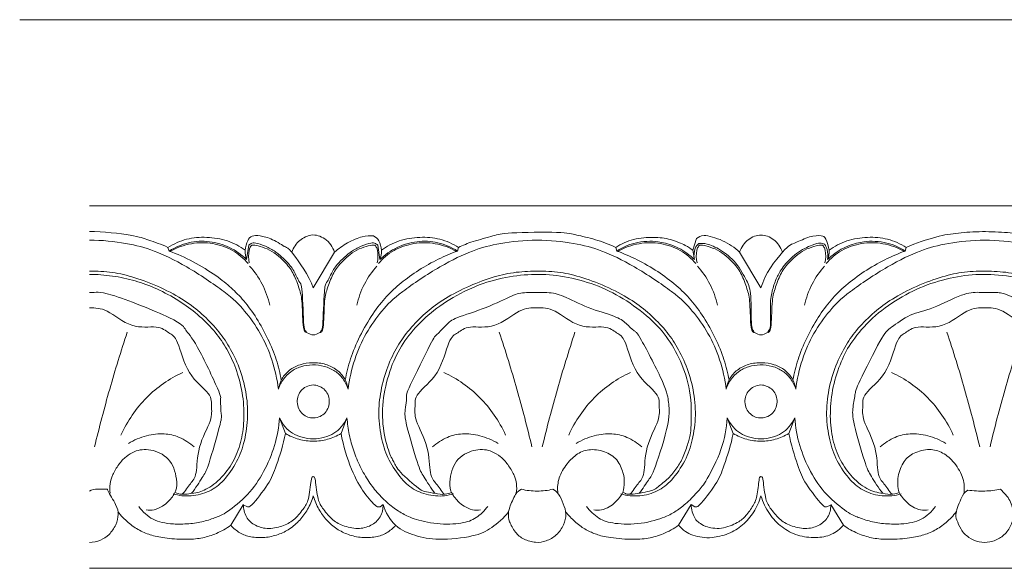
# Model space of a CAD drawing. Units: millimetres. Extents: x -1568 to 448, y -698 to 194.
# Drawn here: x -1010 to -847, y -239 to -148 of the extents above; entities that cross this region are included whole.
import ezdxf

# ---------------------------------------------------------------- set-up
doc = ezdxf.new("R2010")
doc.units = ezdxf.units.MM
doc.header["$MEASUREMENT"] = 0
doc.layers.get('0').update_dxf_attribs({"lineweight": 5})

msp = doc.modelspace()

# ---------------------------------------------------------------- linework, layer by layer
for p, q in [((-898.554, -185.983), (-897.935, -184.026)), ((-985.231, -186.108), (-985.411, -185.496)), ((-972.034, -185.162), (-972.401, -187.51)), ((-950.71, -185.162), (-950.343, -187.51)), ((-937.513, -186.108), (-937.333, -185.496)), ((-911.33, -185.496), (-911.15, -186.108)), ((-863.432, -186.108), (-863.252, -185.496)), ((-961.372, -192.186), (-957.834, -186.298)), ((-898.32, -187.51), (-898.554, -185.983)), ((-887.291, -192.186), (-890.829, -186.298)), ((-966.95, -213.705), (-965.982, -216.3)), ((-956.762, -216.3), (-955.794, -213.705)), ((-891.901, -216.3), (-892.869, -213.705)), ((-882.681, -216.3), (-881.712, -213.705)), ((-847.641, -225.53), (-846.413, -226.907)), ((-949.813, -228.047), (-950.302, -228.441)), ((-900.924, -231.494), (-898.85, -228.047)), ((-898.235, -228.453), (-898.85, -228.047)), ((-873.657, -231.494), (-875.731, -228.047)), ((-972.989, -228.111), (-975.005, -231.494)), ((-972.274, -228.453), (-972.989, -228.111)), ((-875.731, -228.15), (-876.431, -228.45))]:
    msp.add_line(p, q)
for points in [[(115.053, -147.822), (-1009.947, -147.822)], [(-998.413, -178.616), (112.698, -178.616)], [(112.698, -238.616), (-998.413, -238.616)]]:
    msp.add_lwpolyline(points)
for points in [[(-985.411, -185.496), (-986.442, -185.032), (-988.938, -184.17), (-990.527, -183.58), (-996.157, -182.856), (-998.413, -182.902)], [(-985.411, -185.496), (-984.457, -184.906), (-982.343, -183.984), (-979.046, -183.711), (-975.472, -184.274), (-973.535, -185.335), (-972.635, -185.983)], [(-972.401, -187.51), (-972.572, -187.025), (-972.777, -186.035), (-972.234, -184.24), (-971.605, -183.515), (-970.297, -183.526), (-968.203, -184.022), (-965.537, -185.793), (-965.495, -185.446), (-962.063, -190.165), (-961.372, -192.186)], [(-957.834, -186.298), (-957.988, -185.862), (-958.43, -185.029), (-959.386, -184.032), (-960.613, -183.523), (-961.572, -183.334), (-963.765, -184.136), (-964.654, -185.564), (-964.91, -186.298)], [(-951.431, -183.581), (-952.045, -183.565), (-953.066, -183.565), (-955.798, -184.686), (-957.181, -185.705), (-957.834, -186.298)], [(-950.343, -187.51), (-950.173, -187.025), (-949.987, -186.04), (-950.442, -184.225), (-951.077, -183.789), (-951.431, -183.581)], [(-937.333, -185.496), (-938.287, -184.906), (-940.401, -183.984), (-943.698, -183.711), (-947.272, -184.274), (-949.209, -185.335), (-950.109, -185.983)], [(-937.333, -185.496), (-936.545, -185.141), (-935.305, -184.57), (-931.152, -183.523), (-930.048, -183.054), (-919.617, -182.904), (-918.101, -183.432), (-914.685, -184.122), (-912.421, -185.005), (-911.33, -185.496)], [(-898.554, -185.983), (-898.961, -185.684), (-899.503, -185.267), (-902.307, -184.07), (-904.93, -183.746), (-908.464, -184.019), (-910.412, -184.926), (-911.33, -185.496)], [(-897.935, -184.026), (-897.554, -183.796), (-897.24, -183.221), (-893.488, -184.256), (-891.664, -185.528), (-890.829, -186.298)], [(-890.829, -186.298), (-890.686, -185.895), (-890.289, -185.12), (-889.437, -184.186), (-888.384, -183.599), (-887.291, -183.409), (-886.197, -183.599), (-885.144, -184.186), (-884.293, -185.12), (-883.895, -185.895), (-883.753, -186.298)], [(-876.262, -187.51), (-876.094, -187.024), (-875.833, -186.157), (-876.61, -183.815), (-877.094, -183.526), (-879.184, -183.551), (-881.731, -184.902), (-883.085, -185.118), (-886.659, -189.982), (-887.291, -192.186)], [(-863.252, -185.496), (-864.206, -184.906), (-866.32, -183.984), (-869.617, -183.711), (-873.191, -184.274), (-875.128, -185.335), (-876.028, -185.983)], [(-863.252, -185.496), (-861.676, -184.788), (-857.963, -183.578), (-854.751, -183.099), (-850.75, -182.81), (-846.25, -183.058), (-843.267, -183.343), (-835.875, -185.813), (-837.169, -185.867), (-837.068, -186.108)], [(-967.132, -208.995), (-967.333, -207.331), (-968.105, -203.955), (-969.998, -199.695), (-972.752, -195.855), (-975.429, -193.159), (-982.623, -188.361), (-987.882, -185.888), (-991.999, -184.783), (-996.405, -184.296), (-998.413, -184.304)], [(-972.401, -187.51), (-973.231, -186.709), (-975.146, -185.343), (-978.528, -184.374), (-982.017, -184.514), (-984.242, -185.475), (-985.231, -186.108)], [(-985.063, -186.169), (-983.976, -185.553), (-981.511, -184.662), (-977.998, -184.691), (-974.596, -185.825), (-972.874, -187.326), (-972.144, -188.186)], [(-971.706, -185.298), (-971.83, -185.535), (-972.015, -185.615), (-972.142, -187.413), (-971.958, -188.059)], [(-962.515, -199.509), (-962.674, -199.13), (-962.979, -199.997), (-963.152, -191.414), (-963.683, -191.436), (-964.553, -189.25), (-965.778, -187.791), (-967.317, -186.385), (-968.769, -185.492), (-970.762, -184.757), (-971.572, -184.742), (-971.891, -185.01), (-972.034, -185.162)], [(-951.038, -185.298), (-951.178, -185.231), (-950.798, -184.944), (-954.28, -185.652), (-957.027, -188.204), (-958.141, -189.787), (-959.137, -192.507), (-959.596, -194.233), (-959.622, -199.632), (-960.333, -199.523), (-961.372, -200.225), (-962.411, -199.523), (-963.122, -199.632), (-963.148, -194.233), (-963.607, -192.507), (-964.603, -189.787), (-965.717, -188.204), (-968.464, -185.652), (-971.946, -184.944), (-971.566, -185.231), (-971.706, -185.298)], [(-960.229, -199.509), (-960.07, -199.13), (-959.765, -199.997), (-959.592, -191.414), (-959.061, -191.436), (-958.191, -189.25), (-956.966, -187.791), (-955.427, -186.385), (-953.975, -185.492), (-951.982, -184.757), (-951.173, -184.742), (-950.853, -185.01), (-950.71, -185.162)], [(-955.612, -208.995), (-955.411, -207.331), (-954.64, -203.955), (-952.746, -199.695), (-949.992, -195.854), (-947.316, -193.159), (-940.117, -188.36), (-934.876, -185.889), (-930.693, -184.779), (-924.331, -184.067), (-917.97, -184.779), (-913.787, -185.889), (-908.546, -188.36), (-901.347, -193.159), (-898.67, -195.854), (-895.917, -199.695), (-894.023, -203.955), (-893.252, -207.331), (-893.051, -208.995)], [(-950.786, -188.059), (-950.603, -187.413), (-950.729, -185.615), (-950.914, -185.535), (-951.038, -185.298)], [(-937.681, -186.169), (-938.768, -185.553), (-941.233, -184.662), (-944.746, -184.691), (-948.149, -185.825), (-949.871, -187.326), (-950.6, -188.186)], [(-950.343, -187.51), (-949.513, -186.709), (-947.598, -185.343), (-944.216, -184.374), (-940.727, -184.514), (-938.502, -185.475), (-937.513, -186.108)], [(-911.15, -186.108), (-910.611, -185.753), (-909.419, -185.14), (-907.743, -184.626), (-905.619, -184.443), (-903.98, -184.531), (-900.843, -185.463), (-899.09, -186.764), (-898.32, -187.51)], [(-910.982, -186.169), (-909.894, -185.553), (-907.43, -184.662), (-903.917, -184.691), (-900.514, -185.825), (-898.792, -187.326), (-898.062, -188.186)], [(-897.581, -184.852), (-897.829, -185.091), (-898.232, -185.38), (-898.454, -186.918), (-898.32, -187.51)], [(-897.877, -188.059), (-898.06, -187.413), (-897.933, -185.615), (-897.749, -185.535), (-897.624, -185.298)], [(-897.624, -185.298), (-897.484, -185.231), (-897.865, -184.944), (-894.383, -185.652), (-891.636, -188.204), (-890.521, -189.787), (-889.526, -192.507), (-889.066, -194.233), (-889.041, -199.632), (-888.33, -199.523), (-887.291, -200.225), (-886.251, -199.523), (-885.541, -199.632), (-885.515, -194.233), (-885.055, -192.507), (-884.06, -189.787), (-882.946, -188.204), (-880.199, -185.652), (-876.716, -184.944), (-877.097, -185.231), (-876.957, -185.298)], [(-888.434, -199.509), (-888.598, -199.124), (-888.955, -199.587), (-888.877, -192.716), (-889.489, -191.324), (-891.311, -187.914), (-894.038, -185.758), (-896.43, -184.779), (-897.121, -184.831), (-897.581, -184.852)], [(-886.148, -199.509), (-885.975, -199.141), (-885.596, -199.059), (-885.844, -194.751), (-885.423, -192.456), (-884.705, -190.425), (-883.841, -188.907), (-881.561, -186.333), (-878.49, -184.901), (-877.523, -184.722), (-877.016, -184.884), (-876.768, -184.996)], [(-881.531, -208.995), (-881.33, -207.331), (-880.558, -203.955), (-878.665, -199.695), (-875.911, -195.854), (-873.234, -193.159), (-866.036, -188.36), (-860.795, -185.889), (-856.612, -184.779), (-850.25, -184.067), (-843.888, -184.779), (-839.705, -185.889), (-834.464, -188.36), (-827.266, -193.159), (-824.589, -195.854), (-821.835, -199.695), (-819.942, -203.955), (-819.17, -207.331), (-818.969, -208.995)], [(-876.957, -185.298), (-876.833, -185.535), (-876.648, -185.615), (-876.521, -187.413), (-876.705, -188.059)], [(-876.768, -184.996), (-876.593, -185.262), (-876.33, -185.599), (-876.169, -186.966), (-876.262, -187.51)], [(-863.6, -186.169), (-864.687, -185.553), (-867.152, -184.662), (-870.665, -184.691), (-874.067, -185.825), (-875.789, -187.326), (-876.519, -188.186)], [(-876.262, -187.51), (-875.492, -186.764), (-873.738, -185.463), (-870.601, -184.531), (-868.963, -184.443), (-866.839, -184.626), (-865.162, -185.14), (-863.971, -185.753), (-863.432, -186.108)], [(-966.66, -207.479), (-966.863, -206.33), (-967.41, -204.082), (-968.782, -200.705), (-970.71, -197.149), (-972.895, -194.207), (-974.895, -192.196), (-977.231, -190.273), (-981.255, -187.741), (-983.864, -186.609), (-985.231, -186.108)], [(-956.084, -207.479), (-955.872, -206.292), (-955.335, -204.046), (-953.754, -200.22), (-951.541, -196.369), (-949.251, -193.54), (-946.956, -191.394), (-943.941, -189.212), (-940.655, -187.374), (-938.593, -186.503), (-937.513, -186.108)], [(-892.579, -207.479), (-892.782, -206.33), (-893.303, -204.141), (-894.789, -200.498), (-896.737, -196.995), (-898.838, -194.17), (-901.226, -191.779), (-904.315, -189.47), (-907.802, -187.464), (-909.998, -186.529), (-911.15, -186.108)], [(-882.003, -207.479), (-881.799, -206.33), (-881.279, -204.141), (-879.792, -200.498), (-877.844, -196.995), (-875.744, -194.17), (-873.356, -191.779), (-870.267, -189.47), (-866.78, -187.464), (-864.584, -186.529), (-863.432, -186.108)], [(-971.903, -188.591), (-971.092, -189.495), (-969.686, -191.498), (-968.842, -193.865), (-968.574, -195.069)], [(-950.841, -188.591), (-951.652, -189.495), (-953.058, -191.498), (-953.902, -193.865), (-954.17, -195.069)], [(-897.821, -188.591), (-897.011, -189.495), (-895.605, -191.498), (-894.761, -193.865), (-894.493, -195.069)], [(-876.76, -188.591), (-877.571, -189.495), (-878.977, -191.498), (-879.821, -193.865), (-880.089, -195.069)], [(-984.568, -226.302), (-983.605, -226.578), (-981.605, -226.834), (-978.463, -225.969), (-976.187, -224.275), (-973.883, -220.951), (-972.667, -217.619), (-972.081, -213.384), (-972.42, -209.444), (-973.543, -205.291), (-975.245, -201.868), (-977.122, -199.171), (-979.773, -196.439), (-982.525, -194.308), (-986.557, -192.07), (-991.058, -190.383), (-994.535, -189.574), (-997.143, -189.418), (-998.413, -189.451)], [(-984.212, -226.056), (-983.871, -226.201), (-983.425, -226.471), (-981.071, -226.213), (-978.938, -225.686), (-976.07, -223.308), (-974.15, -220.24), (-973.082, -217.021), (-972.72, -213.241), (-973.099, -209.003), (-974.325, -204.93), (-975.795, -201.977), (-977.765, -199.19), (-980.485, -196.539), (-983.514, -194.308), (-987.301, -192.247), (-990.802, -190.985), (-994.587, -190.157), (-997.137, -189.981), (-998.413, -189.98)], [(-938.176, -226.302), (-939.139, -226.578), (-941.135, -226.839), (-944.298, -225.954), (-946.496, -224.332), (-948.786, -221.064), (-949.987, -217.972), (-950.658, -213.625), (-950.381, -209.815), (-949.324, -205.611), (-947.667, -202.164), (-945.864, -199.459), (-943.14, -196.596), (-940.625, -194.586), (-936.626, -192.276), (-932.282, -190.58), (-928.759, -189.655), (-924.981, -189.371), (-920.826, -189.516), (-917.491, -190.235), (-912.953, -191.85), (-908.796, -194.087), (-906.058, -196.114), (-903.235, -198.933), (-901.351, -201.558), (-899.584, -204.989), (-898.405, -209.027), (-897.984, -213.313), (-898.564, -217.475), (-899.706, -220.777), (-902.063, -224.247), (-904.344, -225.929), (-907.318, -226.822), (-909.48, -226.589), (-910.487, -226.302)], [(-910.13, -226.056), (-909.998, -226.127), (-909.666, -226.2), (-909.469, -226.511), (-905.12, -225.862), (-904.326, -225.108), (-902.336, -223.558), (-901.019, -221.783), (-900.005, -219.963), (-899.239, -217.486), (-898.828, -216.293), (-898.73, -209.7), (-900.248, -204.768), (-902.513, -200.592), (-905.444, -197.27), (-910.104, -193.799), (-914.675, -191.579), (-919.898, -190.181), (-924.674, -189.848), (-929.483, -190.32), (-934.542, -191.769), (-939.523, -194.418), (-943.382, -197.458), (-946.351, -200.906), (-948.392, -204.68), (-949.823, -209.738), (-950.081, -214.808), (-948.911, -219.578), (-947.971, -221.031), (-947.504, -222.361), (-943.404, -225.96), (-942.804, -225.855), (-941.704, -226.176), (-941.231, -226.206)], [(-836.405, -226.302), (-835.442, -226.578), (-833.447, -226.839), (-830.284, -225.954), (-828.085, -224.332), (-825.796, -221.064), (-824.594, -217.972), (-823.924, -213.625), (-824.201, -209.815), (-825.258, -205.611), (-826.915, -202.164), (-828.718, -199.459), (-831.441, -196.596), (-833.957, -194.586), (-837.956, -192.276), (-842.3, -190.58), (-845.822, -189.655), (-849.6, -189.371), (-853.756, -189.516), (-857.091, -190.235), (-861.628, -191.85), (-865.785, -194.087), (-868.523, -196.114), (-871.346, -198.933), (-873.231, -201.558), (-874.997, -204.989), (-876.177, -209.027), (-876.597, -213.313), (-876.017, -217.475), (-874.876, -220.777), (-872.519, -224.247), (-870.237, -225.929), (-867.263, -226.822), (-865.101, -226.589), (-864.095, -226.302)], [(-867.15, -226.206), (-868.061, -226.092), (-869.722, -225.738), (-872.614, -223.249), (-874.432, -220.424), (-875.63, -216.879), (-875.946, -213.04), (-875.488, -208.511), (-874.068, -204.277), (-872.393, -201.087), (-869.051, -197.138), (-864.498, -193.835), (-859.909, -191.569), (-854.653, -190.187), (-850.025, -189.832), (-844.657, -190.375), (-839.637, -191.98), (-835.176, -194.316), (-830.438, -198.104), (-827.603, -201.874), (-825.441, -206.426), (-824.548, -212.638), (-824.697, -214.339), (-824.99, -217.122), (-825.686, -219.317), (-826.688, -221.431), (-828.077, -223.342), (-829.99, -225.022), (-831.515, -225.901), (-832.744, -226.163), (-833.35, -226.206)], [(-998.413, -192.962), (-997.156, -193.018), (-996.941, -192.29), (-982.955, -197.819), (-982.726, -199.153), (-980.971, -200.697), (-976.401, -210.46), (-976.846, -210.221), (-976.556, -213.554), (-976.512, -213.932), (-978.899, -222.439), (-979.529, -223.161), (-980.858, -225.388), (-981.513, -226.206)], [(-941.231, -226.206), (-941.908, -225.363), (-943.267, -223.104), (-943.928, -222.154), (-946.26, -213.993), (-946.218, -212.658), (-945.808, -209.885), (-946.165, -209.853), (-941.238, -200.031), (-941.228, -200.287), (-939.107, -198.084), (-938.339, -197.282), (-932.517, -195.508), (-928.122, -193.239), (-926.538, -192.957), (-922.348, -192.904), (-920.305, -193.317), (-915.943, -195.604), (-911.094, -196.93), (-909.65, -197.983), (-908.015, -199.683), (-907.878, -199.212), (-902.758, -209.025), (-902.671, -211.033), (-902.139, -213.654), (-905.154, -223.248), (-905.715, -223.572), (-906.877, -225.508), (-907.431, -226.206)], [(-833.35, -226.206), (-832.672, -225.364), (-831.478, -223.602), (-830.083, -220.41), (-828.418, -214.148), (-828.337, -212.841), (-828.777, -209.961), (-828.246, -210.312), (-833.014, -200.645), (-833.46, -200.047), (-836.075, -197.579), (-837.234, -196.888), (-841.476, -195.74), (-847.272, -192.922), (-848.164, -193.022), (-851.379, -192.919), (-853.587, -192.966), (-859.108, -195.851), (-862.571, -196.399), (-866.105, -199.006), (-867.009, -199.635), (-871.632, -208.952), (-871.624, -209.313), (-872.128, -212.084), (-872.215, -213.966), (-869.924, -221.892), (-869.239, -223.039), (-867.848, -225.337), (-867.15, -226.206)], [(-983.057, -226.362), (-982.557, -225.827), (-981.68, -224.457), (-980.555, -223.398), (-980.656, -218.537), (-977.936, -213.768), (-978.335, -211.894), (-977.988, -209.822), (-982.334, -206.767), (-983.825, -200.336), (-985.221, -199.773), (-986.918, -198.316), (-991.427, -199.151), (-995.763, -195.431), (-997.409, -195.568), (-998.413, -195.489)], [(-939.687, -226.362), (-940.188, -225.827), (-941.064, -224.457), (-942.189, -223.398), (-942.088, -218.537), (-944.808, -213.768), (-944.409, -211.894), (-944.756, -209.822), (-940.41, -206.767), (-938.919, -200.337), (-937.522, -199.772), (-935.829, -198.319), (-931.304, -199.141), (-927.029, -195.467), (-924.331, -195.5), (-921.634, -195.467), (-917.358, -199.141), (-912.834, -198.319), (-911.141, -199.772), (-909.743, -200.337), (-908.253, -206.767), (-903.907, -209.822), (-904.254, -211.894), (-903.854, -213.768), (-906.575, -218.537), (-906.474, -223.398), (-907.599, -224.457), (-908.475, -225.827), (-908.975, -226.362)], [(-865.606, -226.362), (-866.106, -225.827), (-866.983, -224.457), (-868.108, -223.398), (-868.007, -218.537), (-870.727, -213.768), (-870.328, -211.894), (-870.675, -209.822), (-866.329, -206.767), (-864.838, -200.337), (-863.441, -199.772), (-861.748, -198.319), (-857.223, -199.141), (-852.948, -195.467), (-850.25, -195.5), (-847.552, -195.467), (-843.277, -199.141), (-838.752, -198.319), (-837.059, -199.772), (-835.662, -200.337), (-834.171, -206.767), (-829.825, -209.822), (-830.172, -211.894), (-829.773, -213.768), (-832.493, -218.537), (-832.392, -223.398), (-833.517, -224.457), (-834.394, -225.827), (-834.894, -226.362)], [(-992.148, -199.544), (-993.184, -202.666), (-995.125, -208.956), (-996.795, -215.324), (-997.561, -218.524)], [(-930.597, -199.544), (-929.56, -202.666), (-927.619, -208.956), (-925.95, -215.324), (-925.183, -218.524)], [(-918.066, -199.544), (-919.103, -202.666), (-921.043, -208.956), (-922.713, -215.324), (-923.48, -218.524)], [(-856.515, -199.544), (-855.479, -202.666), (-853.538, -208.956), (-851.868, -215.324), (-851.101, -218.524)], [(-843.985, -199.544), (-845.021, -202.666), (-846.962, -208.956), (-848.632, -215.324), (-849.399, -218.524)], [(-955.612, -208.995), (-955.706, -208.379), (-956.109, -207.167), (-957.374, -205.721), (-959.281, -204.758), (-961.49, -204.486), (-963.63, -204.824), (-965.38, -205.745), (-966.632, -207.16), (-967.039, -208.379), (-967.132, -208.995)], [(-967.132, -208.995), (-966.953, -208.394), (-966.351, -207.197), (-965.189, -206.047), (-963.45, -205.149), (-961.535, -204.874), (-959.473, -205.086), (-957.708, -205.938), (-956.437, -207.113), (-955.801, -208.365), (-955.612, -208.995)], [(-893.051, -208.995), (-892.957, -208.379), (-892.554, -207.167), (-891.289, -205.721), (-889.382, -204.758), (-887.173, -204.486), (-885.033, -204.824), (-883.283, -205.745), (-882.03, -207.16), (-881.624, -208.379), (-881.531, -208.995)], [(-893.051, -208.995), (-892.871, -208.394), (-892.27, -207.197), (-891.108, -206.047), (-889.369, -205.149), (-887.454, -204.874), (-885.391, -205.086), (-883.626, -205.938), (-882.356, -207.113), (-881.719, -208.365), (-881.531, -208.995)], [(-982.981, -206.228), (-984.085, -206.729), (-986.203, -207.924), (-989.038, -210.295), (-991.385, -213.164), (-992.664, -215.412), (-993.193, -216.569)], [(-939.763, -206.228), (-938.66, -206.729), (-936.542, -207.924), (-933.706, -210.295), (-931.359, -213.164), (-930.08, -215.412), (-929.551, -216.569)], [(-908.9, -206.228), (-910.003, -206.729), (-912.121, -207.924), (-914.956, -210.295), (-917.304, -213.164), (-918.583, -215.412), (-919.112, -216.569)], [(-865.682, -206.228), (-864.578, -206.729), (-862.46, -207.924), (-859.625, -210.295), (-857.277, -213.164), (-855.999, -215.412), (-855.469, -216.569)], [(-962.262, -213.576), (-961.959, -213.686), (-961.368, -213.829), (-960.135, -213.509), (-959.387, -212.927), (-958.788, -211.949), (-958.651, -210.859), (-958.908, -209.776), (-959.588, -208.859), (-960.542, -208.414), (-961.293, -208.176), (-962.678, -208.55), (-963.377, -209.119), (-963.945, -210.061), (-964.095, -211.058), (-963.842, -212.252), (-963.159, -213.127), (-962.576, -213.46), (-962.262, -213.576)], [(-888.181, -213.576), (-887.878, -213.686), (-887.287, -213.829), (-886.053, -213.509), (-885.306, -212.927), (-884.707, -211.949), (-884.569, -210.859), (-884.827, -209.776), (-885.506, -208.859), (-886.461, -208.414), (-887.212, -208.176), (-888.597, -208.55), (-889.295, -209.119), (-889.864, -210.061), (-890.014, -211.058), (-889.761, -212.252), (-889.078, -213.127), (-888.495, -213.46), (-888.181, -213.576)], [(-990.236, -228.361), (-989.927, -228.811), (-989.174, -229.653), (-987.933, -230.537), (-986.39, -231.062), (-984.657, -231.317), (-981.901, -231.293), (-979.512, -230.93), (-977.344, -230.146), (-975.973, -229.63), (-972.003, -226.49), (-969.476, -222.72), (-967.622, -218.349), (-967.07, -215.259), (-966.95, -213.705)], [(-955.794, -213.705), (-956.038, -214.241), (-956.714, -215.276), (-957.891, -216.346), (-959.478, -216.996), (-961.372, -217.278), (-963.266, -216.996), (-964.854, -216.346), (-966.031, -215.276), (-966.706, -214.241), (-966.95, -213.705)], [(-932.508, -228.361), (-933.014, -229.098), (-934.421, -230.435), (-936.562, -231.22), (-940.918, -231.438), (-945.114, -230.389), (-946.744, -229.503), (-948.729, -228.198), (-950.658, -226.293), (-952.189, -224.335), (-953.655, -221.795), (-954.72, -219.223), (-955.465, -216.498), (-955.723, -214.639), (-955.794, -213.705)], [(-892.869, -213.705), (-893.009, -215.491), (-893.577, -218.884), (-896.496, -224.521), (-897.564, -225.711), (-899.529, -227.869), (-901.416, -229.185), (-902.765, -230.049), (-907.036, -231.397), (-911.79, -231.288), (-914.159, -230.514), (-915.622, -229.129), (-916.155, -228.361)], [(-881.712, -213.705), (-881.956, -214.241), (-882.632, -215.276), (-883.809, -216.346), (-885.397, -216.996), (-887.291, -217.278), (-889.185, -216.996), (-890.772, -216.346), (-891.949, -215.276), (-892.625, -214.241), (-892.869, -213.705)], [(-858.427, -228.361), (-858.736, -228.811), (-859.489, -229.653), (-860.73, -230.537), (-862.273, -231.062), (-864.006, -231.317), (-866.761, -231.293), (-869.15, -230.93), (-871.318, -230.146), (-872.69, -229.63), (-876.66, -226.49), (-879.187, -222.72), (-881.041, -218.349), (-881.592, -215.259), (-881.712, -213.705)], [(-981.074, -218.524), (-981.804, -217.87), (-983.622, -216.773), (-985.96, -216.228), (-988.928, -216.526), (-991.032, -217.395), (-991.963, -217.956)], [(-965.982, -216.3), (-966.306, -218.067), (-967.624, -222.132), (-968.49, -224.366), (-972.078, -228.986), (-971.992, -228.342), (-972.274, -228.453)], [(-956.762, -216.3), (-957.463, -216.718), (-959.011, -217.38), (-961.33, -217.662), (-963.757, -217.38), (-965.282, -216.718), (-965.982, -216.3)], [(-950.302, -228.441), (-950.544, -228.406), (-950.651, -228.769), (-952.979, -226.244), (-955.033, -222.712), (-956.431, -218.323), (-956.762, -216.3)], [(-941.67, -218.524), (-940.94, -217.87), (-939.122, -216.773), (-936.785, -216.228), (-933.816, -216.526), (-931.712, -217.395), (-930.781, -217.956)], [(-906.993, -218.524), (-907.723, -217.87), (-909.541, -216.773), (-911.878, -216.228), (-914.847, -216.526), (-916.951, -217.395), (-917.882, -217.956)], [(-891.901, -216.3), (-892.224, -218.067), (-893.543, -222.133), (-894.408, -224.363), (-897.997, -228.996), (-897.942, -228.347), (-898.235, -228.453)], [(-882.681, -216.3), (-883.381, -216.718), (-884.93, -217.38), (-887.249, -217.662), (-889.676, -217.38), (-891.2, -216.718), (-891.901, -216.3)], [(-876.431, -228.45), (-876.712, -228.328), (-876.624, -228.956), (-880.217, -224.288), (-881.05, -222.092), (-882.358, -218.053), (-882.681, -216.3)], [(-867.589, -218.524), (-866.859, -217.87), (-865.041, -216.773), (-862.703, -216.228), (-859.734, -216.526), (-857.63, -217.395), (-856.7, -217.956)], [(-994.97, -226.178), (-995.047, -225.664), (-995.049, -224.58), (-994.642, -223.187), (-993.583, -221.37), (-992.367, -220.067), (-990.947, -219.247), (-989.761, -218.92), (-988.238, -219.004), (-986.786, -219.44), (-985.253, -220.484), (-984.378, -221.992), (-983.96, -223.832), (-983.883, -225.878), (-985.455, -227.706), (-986.203, -228.308), (-987.754, -229.094), (-988.607, -229.013), (-989.044, -228.925)], [(-927.774, -226.178), (-927.698, -225.664), (-927.695, -224.58), (-928.102, -223.187), (-929.161, -221.37), (-930.377, -220.067), (-931.797, -219.247), (-932.983, -218.92), (-934.506, -219.004), (-935.958, -219.44), (-937.492, -220.484), (-938.366, -221.992), (-938.784, -223.832), (-938.861, -225.878), (-937.29, -227.706), (-936.541, -228.308), (-934.99, -229.094), (-934.137, -229.013), (-933.701, -228.925)], [(-920.889, -226.178), (-920.972, -225.435), (-920.973, -224.005), (-919.651, -221.464), (-917.896, -219.723), (-915.931, -218.789), (-913.072, -219.17), (-910.988, -220.505), (-909.978, -222.952), (-909.86, -224.363), (-909.989, -225.524), (-910.13, -226.056)], [(-853.693, -226.178), (-853.613, -225.378), (-853.609, -223.876), (-855.231, -221.006), (-857.225, -219.379), (-859.309, -218.727), (-862.152, -219.484), (-863.697, -220.713), (-864.816, -223.441), (-864.667, -225.206), (-864.451, -226.056)], [(-972.931, -228.047), (-972.942, -228.753), (-972.622, -230.244), (-971.004, -231.634), (-968.785, -232.225), (-966.108, -231.589), (-964.413, -230.591), (-962.757, -228.485), (-962.055, -227.276), (-961.656, -223.033), (-961.484, -223.572), (-961.372, -223.432)], [(-961.372, -223.432), (-961.26, -223.572), (-961.088, -223.033), (-960.689, -227.276), (-959.987, -228.485), (-958.331, -230.591), (-956.636, -231.589), (-953.96, -232.225), (-951.74, -231.634), (-950.122, -230.244), (-949.803, -228.753), (-949.813, -228.047)], [(-898.85, -228.047), (-898.867, -228.812), (-898.204, -230.671), (-897.502, -230.998), (-896.775, -231.72), (-893.827, -232.277), (-890.923, -230.988), (-889.803, -230.018), (-888.504, -228.179), (-887.828, -226.625), (-887.591, -223.117), (-887.397, -223.549), (-887.291, -223.432)], [(-887.291, -223.432), (-887.178, -223.572), (-887.007, -223.033), (-886.608, -227.276), (-885.905, -228.486), (-884.253, -230.591), (-882.544, -231.591), (-879.917, -232.219), (-877.715, -231.659), (-876.083, -230.306), (-875.738, -228.846), (-875.731, -228.15)], [(-998.413, -234.329), (-997.793, -234.314), (-996.494, -234.021), (-995.141, -233.126), (-993.922, -231.462), (-993.568, -229.602), (-993.769, -228.366), (-995.786, -225.283), (-995.013, -225.663), (-997.66, -225.385), (-998.413, -225.834)], [(-938.532, -226.056), (-938.858, -226.204), (-939.346, -226.429), (-940.698, -226.373), (-941.231, -226.206)], [(-926.941, -225.53), (-927.3, -225.773), (-927.843, -225.964), (-929.048, -228.884), (-929.099, -229.603), (-929.06, -230.762), (-927.959, -232.792), (-926.638, -233.854), (-924.506, -234.467), (-922.853, -234.175), (-921.067, -233.213), (-919.855, -231.418), (-919.422, -229.688), (-919.763, -228.488), (-920.032, -227.963)], [(-921.722, -225.53), (-922.575, -225.729), (-924.331, -225.94), (-926.088, -225.729), (-926.941, -225.53)], [(-920.032, -227.963), (-920.162, -227.378), (-920.826, -226.114), (-921.376, -225.748), (-921.722, -225.53)], [(-910.13, -226.056), (-910.453, -226.63), (-911.45, -227.813), (-912.29, -228.405), (-913.723, -229.089), (-914.547, -229.012), (-914.962, -228.925)], [(-864.451, -226.056), (-864.777, -226.204), (-865.264, -226.429), (-866.616, -226.373), (-867.15, -226.206)], [(-864.451, -226.056), (-864.128, -226.63), (-863.132, -227.813), (-862.292, -228.405), (-860.859, -229.089), (-860.035, -229.012), (-859.619, -228.925)], [(-846.413, -226.907), (-846.004, -227.522), (-845.457, -229.237), (-845.426, -230.186), (-846.219, -232.294), (-847.561, -233.619), (-849.428, -234.366), (-851.164, -234.339), (-852.978, -233.598), (-854.309, -232.219), (-854.92, -230.507), (-855.262, -229.674), (-853.791, -225.997), (-853.404, -225.947), (-853.089, -225.671)], [(-853.089, -225.671), (-852.151, -225.809), (-850.175, -225.913), (-848.5, -225.702), (-847.641, -225.53)], [(-975.005, -231.494), (-974.581, -231.983), (-973.547, -232.842), (-971.79, -233.482), (-969.385, -233.612), (-967.123, -233.09), (-965.254, -232.178), (-963.529, -230.674), (-962.269, -228.935), (-961.6, -227.397), (-961.372, -226.628)], [(-961.372, -226.628), (-961.144, -227.397), (-960.475, -228.935), (-959.215, -230.674), (-957.491, -232.178), (-955.621, -233.09), (-953.359, -233.612), (-950.954, -233.482), (-949.197, -232.842), (-948.163, -231.983), (-947.739, -231.494)], [(-929.051, -229.265), (-929.828, -230.274), (-931.971, -232.116), (-934.447, -233.348), (-940.965, -234.082), (-944.593, -233.224), (-947.914, -231.926), (-949.426, -229.333), (-949.813, -228.047)], [(-900.924, -231.494), (-900.597, -231.874), (-899.795, -232.572), (-898.651, -233.177), (-896.987, -233.524), (-895.598, -233.621), (-892.59, -233.014), (-890.293, -231.561), (-888.389, -229.388), (-887.567, -227.565), (-887.291, -226.628)], [(-887.291, -226.628), (-886.985, -227.665), (-886.02, -229.698), (-883.892, -231.915), (-881.287, -233.273), (-878.184, -233.689), (-875.528, -233.157), (-874.212, -232.108), (-873.657, -231.494)], [(-993.693, -229.265), (-993.19, -229.901), (-992.033, -231.088), (-990.132, -232.425), (-988.112, -233.193), (-985.816, -233.675), (-982.031, -233.902), (-979.625, -233.618), (-977.448, -232.951), (-975.748, -232.021), (-975.005, -231.494)], [(-919.612, -229.265), (-919.158, -229.836), (-918.137, -230.907), (-916.427, -232.195), (-914.726, -232.943), (-912.983, -233.501), (-908.613, -233.915), (-905.935, -233.707), (-903.487, -233.02), (-901.709, -232.053), (-900.924, -231.494)], [(-854.97, -229.265), (-855.473, -229.901), (-856.63, -231.088), (-858.531, -232.425), (-860.55, -233.193), (-862.847, -233.675), (-866.632, -233.902), (-869.038, -233.618), (-871.215, -232.951), (-872.915, -232.021), (-873.657, -231.494)]]:
    msp.add_open_spline(points, degree=3)

doc.saveas('drawing.dxf')
